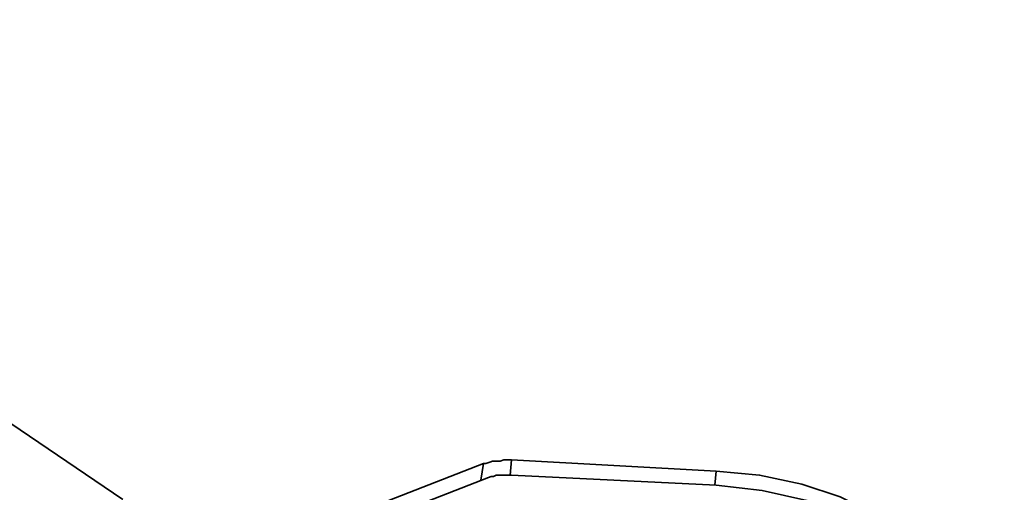
# Model space of a CAD drawing. Units: millimetres. Extents: x 15 to 415, y 5 to 292.
# Drawn here: x 228 to 255, y 255 to 268 of the extents above; entities that cross this region are included whole.
import ezdxf

# ---------------------------------------------------------------- set-up
doc = ezdxf.new("R2010")
doc.units = ezdxf.units.MM
doc.header["$MEASUREMENT"] = 0
doc.layers.add('Layer 1', color=7, linetype='Continuous', lineweight=0)

msp = doc.modelspace()

# ---------------------------------------------------------------- linework, layer by layer
at = {"layer": 'Layer 1', "color": 18, "lineweight": 35, "true_color": 0x000000}
for points in [[(245.78, 281.799), (245.78, 281.799), (211.631, 267.264), (211.631, 267.264)], [(246.38, 281.728), (246.38, 281.728), (212.266, 267.194), (212.266, 267.194)], [(246.733, 281.517), (246.733, 281.517), (212.513, 266.982), (212.513, 266.982)], [(305.894, 247.368), (305.894, 247.368), (246.733, 281.517), (246.733, 281.517)], [(306.387, 247.403), (306.387, 247.403), (247.262, 281.517), (247.262, 281.517)], [(212.513, 266.982), (212.513, 266.982), (230.611, 254.706), (230.611, 254.706)], [(229.552, 253.294), (229.552, 253.294), (211.526, 265.501), (211.526, 265.501)], [(211.384, 264.019), (211.384, 264.019), (229.411, 251.777), (229.411, 251.777)], [(240.559, 255.693), (240.559, 255.693), (233.609, 252.977), (233.609, 252.977)], [(240.489, 255.235), (240.489, 255.235), (240.559, 255.693), (240.559, 255.693)], [(241.335, 255.799), (241.335, 255.799), (241.3, 255.376), (241.3, 255.376)], [(246.98, 255.482), (246.98, 255.482), (241.335, 255.799), (241.335, 255.799)], [(246.944, 255.094), (246.944, 255.094), (246.98, 255.482), (246.98, 255.482)], [(235.091, 253.118), (235.091, 253.118), (240.7, 255.305), (240.7, 255.305)], [(241.335, 255.376), (241.335, 255.376), (246.98, 255.094), (246.98, 255.094)]]:
    msp.add_open_spline(points, degree=3, dxfattribs=at)
for points, knots in [([(229.517, 251.213), (229.517, 251.213), (223.837, 255.023), (223.837, 255.023), (223.837, 255.023), (220.169, 257.492), (220.169, 257.492), (220.169, 257.492), (216.535, 259.962), (216.535, 259.962), (216.535, 259.962), (212.866, 262.467), (212.866, 262.467)], [0, 0, 0, 0, 1, 1, 1, 2, 2, 2, 3, 3, 3, 4, 4, 4, 4]), ([(240.559, 255.693), (240.559, 255.693), (240.63, 255.693), (240.63, 255.693), (240.63, 255.693), (240.736, 255.729), (240.736, 255.729), (240.736, 255.729), (240.806, 255.764), (240.806, 255.764), (240.806, 255.764), (240.912, 255.764), (240.912, 255.764), (240.912, 255.764), (241.018, 255.764), (241.018, 255.764), (241.018, 255.764), (241.124, 255.799), (241.124, 255.799), (241.124, 255.799), (241.229, 255.799), (241.229, 255.799), (241.229, 255.799), (241.335, 255.799), (241.335, 255.799)], [0, 0, 0, 0, 1, 1, 1, 2, 2, 2, 3, 3, 3, 4, 4, 4, 5, 5, 5, 6, 6, 6, 7, 7, 7, 8, 8, 8, 8]), ([(251.319, 254.317), (251.319, 254.317), (250.402, 254.776), (250.402, 254.776), (250.402, 254.776), (249.343, 255.129), (249.343, 255.129), (249.343, 255.129), (248.179, 255.376), (248.179, 255.376), (248.179, 255.376), (246.98, 255.482), (246.98, 255.482)], [0, 0, 0, 0, 1, 1, 1, 2, 2, 2, 3, 3, 3, 4, 4, 4, 4]), ([(240.7, 255.305), (240.7, 255.305), (240.771, 255.341), (240.771, 255.341), (240.771, 255.341), (240.841, 255.341), (240.841, 255.341), (240.841, 255.341), (240.912, 255.376), (240.912, 255.376), (240.912, 255.376), (240.982, 255.376), (240.982, 255.376), (240.982, 255.376), (241.053, 255.376), (241.053, 255.376), (241.053, 255.376), (241.159, 255.376), (241.159, 255.376), (241.159, 255.376), (241.229, 255.376), (241.229, 255.376), (241.229, 255.376), (241.335, 255.376), (241.335, 255.376)], [0, 0, 0, 0, 1, 1, 1, 2, 2, 2, 3, 3, 3, 4, 4, 4, 5, 5, 5, 6, 6, 6, 7, 7, 7, 8, 8, 8, 8]), ([(246.98, 255.094), (246.98, 255.094), (248.25, 254.952), (248.25, 254.952), (248.25, 254.952), (249.484, 254.67), (249.484, 254.67), (249.484, 254.67), (250.331, 254.353), (250.331, 254.353), (250.331, 254.353), (251.107, 253.965), (251.107, 253.965)], [0, 0, 0, 0, 1, 1, 1, 2, 2, 2, 3, 3, 3, 4, 4, 4, 4])]:
    msp.add_open_spline(points, degree=3, knots=knots, dxfattribs=at)

doc.saveas('drawing.dxf')
